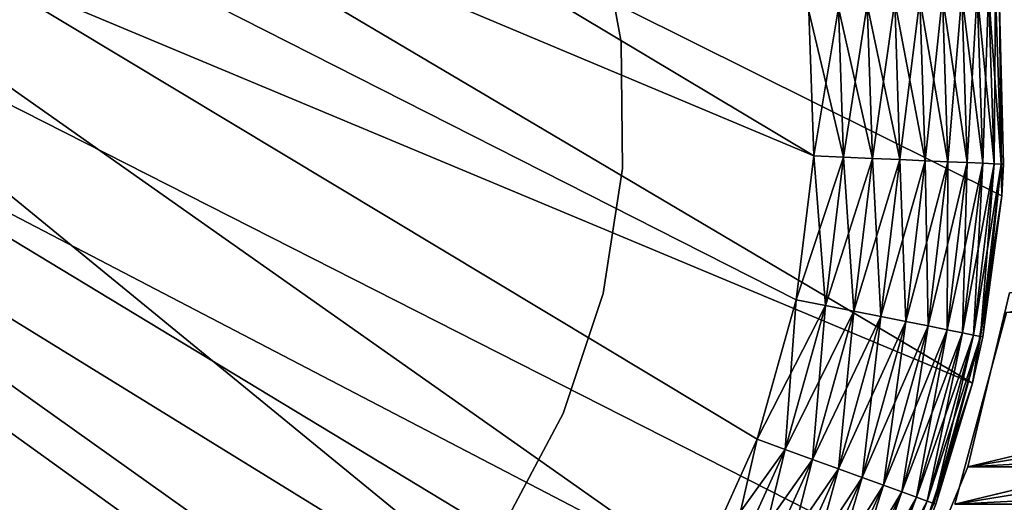
# Model space of a CAD drawing. Extents: x 0 to 516, y 0 to 134.
# Drawn here: x 65 to 70, y 87 to 89 of the extents above; entities that cross this region are included whole.
import ezdxf

# ---------------------------------------------------------------- set-up
doc = ezdxf.new("R2010")
doc.units = 0
doc.header["$MEASUREMENT"] = 0

msp = doc.modelspace()

# ---------------------------------------------------------------- linework, layer by layer
for points in [[(115.5, 98, 34), (162, 102, 34), (69.738129, 86.947884, 34)], [(69.738129, 86.947884, 34), (162, 102, 34), (354, 102, 34)], [(69.738129, 86.947884, 34), (354, 102, 34), (445.899994, 89, 34)], [(115.5, 98, 1924), (162, 102, 1924), (69.80632, 87.145897, 1924)], [(69.80632, 87.145897, 1924), (162, 102, 1924), (354, 102, 1924)], [(69.80632, 87.145897, 1924), (354, 102, 1924), (445.899994, 89, 1924)], [(69.738129, 86.947884, 34), (70.008827, 87.958122, 34), (115.5, 98, 34)], [(69.80632, 87.145897, 1924), (70.026108, 88.061401, 1924), (115.5, 98, 1924)], [(57.543499, 92.725304, 7.000001), (69.830849, 87.585449, 7.000001), (58.54213, 94.267357, 7.000001)], [(58.54213, 94.267357, 7.000001), (69.830849, 87.585449, 7.000001), (69.984703, 88.571968, 7.000001)], [(58.54213, 94.267357, 7.000001), (69.984703, 88.571968, 7.000001), (69.972809, 89.570343, 7.000001)], [(68.995216, 88.781914, 2004), (60.479462, 93.878532, 2004), (59.796139, 92.6474, 2004)], [(68.970261, 89.544342, 2004), (60.479462, 93.878532, 2004), (68.995216, 88.781914, 2004)], [(57.543499, 92.725304, 7.000001), (68.43969, 84.964043, 7.000001), (69.047508, 85.756157, 7.000001)], [(69.047508, 85.756157, 7.000001), (69.515541, 86.6381, 7.000001), (57.543499, 92.725304, 7.000001)], [(57.543499, 92.725304, 7.000001), (69.515541, 86.6381, 7.000001), (69.830849, 87.585449, 7.000001)], [(57.543499, 92.725304, 7.000001), (63.999981, 83, 7.000001), (64.994957, 83.083076, 7.000001)], [(57.543499, 92.725304, 7.000001), (64.994957, 83.083076, 7.000001), (65.962387, 83.330002, 7.000001)], [(65.962387, 83.330002, 7.000001), (66.875488, 83.733932, 7.000001), (57.543499, 92.725304, 7.000001)], [(57.543499, 92.725304, 7.000001), (66.875488, 83.733932, 7.000001), (67.708939, 84.283684, 7.000001)], [(57.543499, 92.725304, 7.000001), (67.708939, 84.283684, 7.000001), (68.43969, 84.964043, 7.000001)], [(59.796139, 92.6474, 4.000001), (67.966759, 85.9562, 4.000001), (58.991772, 91.49173, 4.000001)], [(68.383621, 86.595062, 2004), (59.796139, 92.6474, 2004), (58.991772, 91.49173, 2004)], [(68.903908, 88.024551, 4.000001), (68.698448, 87.289902, 4.000001), (59.796139, 92.6474, 4.000001)], [(68.698448, 87.289902, 4.000001), (68.383621, 86.595062, 4.000001), (59.796139, 92.6474, 4.000001)], [(59.796139, 92.6474, 4.000001), (68.383621, 86.595062, 4.000001), (67.966759, 85.9562, 4.000001)], [(59.796139, 92.6474, 4.000001), (68.970261, 89.544342, 4.000001), (68.995216, 88.781914, 4.000001)], [(59.796139, 92.6474, 4.000001), (68.995216, 88.781914, 4.000001), (68.903908, 88.024551, 4.000001)], [(68.698448, 87.289902, 2004), (59.796139, 92.6474, 2004), (68.383621, 86.595062, 2004)], [(68.995216, 88.781914, 2004), (59.796139, 92.6474, 2004), (68.903908, 88.024551, 2004)], [(68.903908, 88.024551, 2004), (59.796139, 92.6474, 2004), (68.698448, 87.289902, 2004)], [(65.503517, 84.231422, 4.000001), (58.074612, 90.423363, 4.000001), (58.991772, 91.49173, 4.000001)], [(58.991772, 91.49173, 4.000001), (67.966759, 85.9562, 4.000001), (67.457558, 85.388184, 4.000001)], [(58.991772, 91.49173, 4.000001), (67.457558, 85.388184, 4.000001), (66.867867, 84.904243, 4.000001)], [(65.503517, 84.231422, 4.000001), (58.991772, 91.49173, 4.000001), (66.211433, 84.51564, 4.000001)], [(66.211433, 84.51564, 4.000001), (58.991772, 91.49173, 4.000001), (66.867867, 84.904243, 4.000001)], [(68.383621, 86.595062, 2004), (58.991772, 91.49173, 2004), (67.966759, 85.9562, 2004)], [(66.211433, 84.51564, 2004), (66.867867, 84.904243, 2004), (58.991772, 91.49173, 2004)], [(58.991772, 91.49173, 2004), (66.867867, 84.904243, 2004), (67.457558, 85.388184, 2004)], [(58.991772, 91.49173, 2004), (67.457558, 85.388184, 2004), (67.966759, 85.9562, 2004)], [(58.991772, 91.49173, 2004), (64.760612, 84.058197, 2004), (65.503517, 84.231422, 2004)], [(58.991772, 91.49173, 2004), (65.503517, 84.231422, 2004), (66.211433, 84.51564, 2004)], [(64.760612, 84.058197, 4.000001), (58.074612, 90.423363, 4.000001), (65.503517, 84.231422, 4.000001)], [(67.863693, 90.035278, 2001), (67.863693, 90.035278, 7.000001), (67.981873, 89.380234, 2001)], [(67.981873, 89.380234, 2001), (67.863693, 90.035278, 7.000001), (67.981873, 89.380234, 7.000001)], [(69.582451, 88.756271, 4.190983), (69.421562, 89.593758, 4.108995), (69.55455, 89.60833, 4.190983)], [(69.448776, 88.7621, 2003.890991), (69.55455, 89.60833, 2003.80896), (69.421562, 89.593758, 2003.890991)], [(69.582451, 88.756271, 2003.80896), (69.55455, 89.60833, 2003.80896), (69.448776, 88.7621, 2003.890991)], [(69.55455, 89.60833, 4.190983), (69.673172, 89.621323, 4.292894), (69.70166, 88.75106, 4.292894)], [(69.582451, 88.756271, 2003.80896), (69.673172, 89.621323, 2003.707031), (69.55455, 89.60833, 2003.80896)], [(69.55455, 89.60833, 4.190983), (69.70166, 88.75106, 4.292894), (69.582451, 88.756271, 4.190983)], [(69.70166, 88.75106, 2003.707031), (69.673172, 89.621323, 2003.707031), (69.582451, 88.756271, 2003.80896)], [(69.803482, 88.74662, 4.412215), (69.673172, 89.621323, 4.292894), (69.774483, 89.632408, 4.412215)], [(69.70166, 88.75106, 2003.707031), (69.774483, 89.632408, 2003.588013), (69.673172, 89.621323, 2003.707031)], [(69.803482, 88.74662, 4.412215), (69.70166, 88.75106, 4.292894), (69.673172, 89.621323, 4.292894)], [(69.803482, 88.74662, 2003.588013), (69.774483, 89.632408, 2003.588013), (69.70166, 88.75106, 2003.707031)], [(69.774483, 89.632408, 4.412215), (69.855972, 89.641342, 4.546011), (69.885391, 88.743042, 4.546011)], [(69.803482, 88.74662, 2003.588013), (69.855972, 89.641342, 2003.453979), (69.774483, 89.632408, 2003.588013)], [(69.774483, 89.632408, 4.412215), (69.885391, 88.743042, 4.546011), (69.803482, 88.74662, 4.412215)], [(69.885391, 88.743042, 2003.453979), (69.855972, 89.641342, 2003.453979), (69.803482, 88.74662, 2003.588013)], [(69.945381, 88.740417, 4.690984), (69.855972, 89.641342, 4.546011), (69.915672, 89.647881, 4.690984)], [(69.885391, 88.743042, 2003.453979), (69.915672, 89.647881, 2003.30896), (69.855972, 89.641342, 2003.453979)], [(69.945381, 88.740417, 4.690984), (69.885391, 88.743042, 4.546011), (69.855972, 89.641342, 4.546011)], [(69.945381, 88.740417, 2003.30896), (69.915672, 89.647881, 2003.30896), (69.885391, 88.743042, 2003.453979)], [(69.915672, 89.647881, 4.690984), (69.952087, 89.651863, 4.843567), (69.981979, 88.738831, 4.843567)], [(69.945381, 88.740417, 2003.30896), (69.952087, 89.651863, 2003.156006), (69.915672, 89.647881, 2003.30896)], [(69.915672, 89.647881, 4.690984), (69.981979, 88.738831, 4.843567), (69.945381, 88.740417, 4.690984)], [(69.981979, 88.738831, 2003.156006), (69.952087, 89.651863, 2003.156006), (69.945381, 88.740417, 2003.30896)], [(69.952087, 89.651863, 4.843567), (69.972809, 89.570343, 5.000001), (69.981979, 88.738831, 4.843567)], [(69.981979, 88.738831, 2003.156006), (69.972809, 89.570343, 2003), (69.952087, 89.651863, 2003.156006)], [(68.970261, 89.544342, 4.000001), (69.125771, 89.561371, 4.012313), (69.151512, 88.775078, 4.012313)], [(68.995216, 88.781914, 2004), (69.125771, 89.561371, 2003.988037), (68.970261, 89.544342, 2004)], [(69.151512, 88.775078, 2003.988037), (69.125771, 89.561371, 2003.988037), (68.995216, 88.781914, 2004)], [(69.125771, 89.561371, 4.012313), (69.277451, 89.57798, 4.048944), (69.30394, 88.768433, 4.048944)], [(69.151512, 88.775078, 2003.988037), (69.277451, 89.57798, 2003.95105), (69.125771, 89.561371, 2003.988037)], [(69.125771, 89.561371, 4.012313), (69.30394, 88.768433, 4.048944), (69.151512, 88.775078, 4.012313)], [(69.30394, 88.768433, 2003.95105), (69.277451, 89.57798, 2003.95105), (69.151512, 88.775078, 2003.988037)], [(69.277451, 89.57798, 4.048944), (69.421562, 89.593758, 4.108995), (69.448776, 88.7621, 4.108995)], [(69.30394, 88.768433, 2003.95105), (69.421562, 89.593758, 2003.890991), (69.277451, 89.57798, 2003.95105)], [(69.277451, 89.57798, 4.048944), (69.448776, 88.7621, 4.108995), (69.30394, 88.768433, 4.048944)], [(69.448776, 88.7621, 2003.890991), (69.421562, 89.593758, 2003.890991), (69.30394, 88.768433, 2003.95105)], [(69.582451, 88.756271, 4.190983), (69.448776, 88.7621, 4.108995), (69.421562, 89.593758, 4.108995)], [(69.984703, 88.571968, 2001), (69.984703, 88.571968, 7.000001), (69.972809, 89.570343, 7.000001)], [(69.984703, 88.571968, 2001), (69.972809, 89.570343, 7.000001), (69.972809, 89.570343, 2001)], [(69.984703, 88.571968, 7.000001), (69.99427, 88.738289, 5.000001), (69.972809, 89.570343, 7.000001)], [(69.972809, 89.570343, 5.000001), (69.972809, 89.570343, 7.000001), (69.99427, 88.738289, 5.000001)], [(69.972809, 89.570343, 5.000001), (69.99427, 88.738289, 5.000001), (69.981979, 88.738831, 4.843567)], [(69.99427, 88.738289, 2003), (69.984703, 88.571968, 2001), (69.972809, 89.570343, 2001)], [(69.99427, 88.738289, 2003), (69.972809, 89.570343, 2001), (69.972809, 89.570343, 2003)], [(69.99427, 88.738289, 2003), (69.972809, 89.570343, 2003), (69.981979, 88.738831, 2003.156006)], [(68.970261, 89.544342, 4.000001), (69.151512, 88.775078, 4.012313), (68.995216, 88.781914, 4.000001)], [(67.981873, 89.380234, 2001), (67.981873, 89.380234, 7.000001), (67.989799, 88.714653, 2001)], [(67.989799, 88.714653, 2001), (67.981873, 89.380234, 7.000001), (67.989799, 88.714653, 7.000001)], [(445.899994, 89, 34), (445.991089, 87.958122, 34), (69.738129, 86.947884, 34)], [(445.991089, 87.958122, 1924), (69.80632, 87.145897, 1924), (445.899994, 89, 1924)], [(68.995216, 88.781914, 4.000001), (69.05735, 87.994034, 4.012313), (68.903908, 88.024551, 4.000001)], [(68.995216, 88.781914, 2004), (68.903908, 88.024551, 2004), (69.151512, 88.775078, 2003.988037)], [(69.151512, 88.775078, 2003.988037), (68.903908, 88.024551, 2004), (69.05735, 87.994034, 2003.988037)], [(68.995216, 88.781914, 4.000001), (69.151512, 88.775078, 4.012313), (69.05735, 87.994034, 4.012313)], [(69.151512, 88.775078, 4.012313), (69.207001, 87.964272, 4.048944), (69.05735, 87.994034, 4.012313)], [(69.151512, 88.775078, 2003.988037), (69.05735, 87.994034, 2003.988037), (69.30394, 88.768433, 2003.95105)], [(69.151512, 88.775078, 4.012313), (69.30394, 88.768433, 4.048944), (69.207001, 87.964272, 4.048944)], [(69.30394, 88.768433, 2003.95105), (69.05735, 87.994034, 2003.988037), (69.207001, 87.964272, 2003.95105)], [(69.30394, 88.768433, 4.048944), (69.349182, 87.935982, 4.108995), (69.207001, 87.964272, 4.048944)], [(69.30394, 88.768433, 2003.95105), (69.207001, 87.964272, 2003.95105), (69.448776, 88.7621, 2003.890991)], [(69.448776, 88.7621, 2003.890991), (69.207001, 87.964272, 2003.95105), (69.349182, 87.935982, 2003.890991)], [(69.30394, 88.768433, 4.048944), (69.448776, 88.7621, 4.108995), (69.349182, 87.935982, 4.108995)], [(69.4804, 87.909882, 4.190983), (69.349182, 87.935982, 4.108995), (69.448776, 88.7621, 4.108995)], [(69.448776, 88.7621, 2003.890991), (69.349182, 87.935982, 2003.890991), (69.582451, 88.756271, 2003.80896)], [(69.582451, 88.756271, 2003.80896), (69.349182, 87.935982, 2003.890991), (69.4804, 87.909882, 2003.80896)], [(69.4804, 87.909882, 4.190983), (69.448776, 88.7621, 4.108995), (69.582451, 88.756271, 4.190983)], [(69.582451, 88.756271, 4.190983), (69.597443, 87.886597, 4.292894), (69.4804, 87.909882, 4.190983)], [(69.582451, 88.756271, 2003.80896), (69.4804, 87.909882, 2003.80896), (69.70166, 88.75106, 2003.707031)], [(69.70166, 88.75106, 2003.707031), (69.4804, 87.909882, 2003.80896), (69.597443, 87.886597, 2003.707031)], [(69.582451, 88.756271, 4.190983), (69.70166, 88.75106, 4.292894), (69.597443, 87.886597, 4.292894)], [(69.69738, 87.866722, 4.412215), (69.597443, 87.886597, 4.292894), (69.70166, 88.75106, 4.292894)], [(69.70166, 88.75106, 2003.707031), (69.597443, 87.886597, 2003.707031), (69.803482, 88.74662, 2003.588013)], [(69.803482, 88.74662, 2003.588013), (69.597443, 87.886597, 2003.707031), (69.69738, 87.866722, 2003.588013)], [(69.69738, 87.866722, 4.412215), (69.70166, 88.75106, 4.292894), (69.803482, 88.74662, 4.412215)], [(69.803482, 88.74662, 4.412215), (69.777802, 87.850723, 4.546011), (69.69738, 87.866722, 4.412215)], [(69.803482, 88.74662, 2003.588013), (69.69738, 87.866722, 2003.588013), (69.885391, 88.743042, 2003.453979)], [(69.885391, 88.743042, 2003.453979), (69.69738, 87.866722, 2003.588013), (69.777802, 87.850723, 2003.453979)], [(69.803482, 88.74662, 4.412215), (69.885391, 88.743042, 4.546011), (69.777802, 87.850723, 4.546011)], [(69.836693, 87.839012, 4.690984), (69.777802, 87.850723, 4.546011), (69.885391, 88.743042, 4.546011)], [(69.885391, 88.743042, 2003.453979), (69.777802, 87.850723, 2003.453979), (69.945381, 88.740417, 2003.30896)], [(69.945381, 88.740417, 2003.30896), (69.777802, 87.850723, 2003.453979), (69.836693, 87.839012, 2003.30896)], [(69.836693, 87.839012, 4.690984), (69.885391, 88.743042, 4.546011), (69.945381, 88.740417, 4.690984)], [(69.945381, 88.740417, 4.690984), (69.87262, 87.831863, 4.843567), (69.836693, 87.839012, 4.690984)], [(69.945381, 88.740417, 2003.30896), (69.836693, 87.839012, 2003.30896), (69.981979, 88.738831, 2003.156006)], [(69.836693, 87.839012, 2003.30896), (69.87262, 87.831863, 2003.156006), (69.981979, 88.738831, 2003.156006)], [(69.945381, 88.740417, 4.690984), (69.981979, 88.738831, 4.843567), (69.87262, 87.831863, 4.843567)], [(69.981979, 88.738831, 4.843567), (69.984703, 88.571968, 5.000001), (69.87262, 87.831863, 4.843567)], [(69.981979, 88.738831, 2003.156006), (69.87262, 87.831863, 2003.156006), (69.884697, 87.82946, 2003)], [(69.981979, 88.738831, 2003.156006), (69.884697, 87.82946, 2003), (69.984703, 88.571968, 2003)], [(69.981979, 88.738831, 4.843567), (69.99427, 88.738289, 5.000001), (69.984703, 88.571968, 5.000001)], [(69.984703, 88.571968, 2003), (69.99427, 88.738289, 2003), (69.981979, 88.738831, 2003.156006)], [(69.984703, 88.571968, 7.000001), (69.984703, 88.571968, 5.000001), (69.99427, 88.738289, 5.000001)], [(69.984703, 88.571968, 2003), (69.984703, 88.571968, 2001), (69.99427, 88.738289, 2003)], [(67.989799, 88.714653, 2001), (67.989799, 88.714653, 7.000001), (67.88723, 88.056969, 2001)], [(67.88723, 88.056969, 2001), (67.989799, 88.714653, 7.000001), (67.88723, 88.056969, 7.000001)], [(69.830849, 87.585449, 2001), (69.830849, 87.585449, 7.000001), (69.984703, 88.571968, 7.000001)], [(69.830849, 87.585449, 2001), (69.984703, 88.571968, 7.000001), (69.984703, 88.571968, 2001)], [(69.830849, 87.585449, 7.000001), (69.884697, 87.82946, 5.000001), (69.984703, 88.571968, 7.000001)], [(69.884697, 87.82946, 2003), (69.830849, 87.585449, 2001), (69.984703, 88.571968, 2001)], [(69.984703, 88.571968, 5.000001), (69.884697, 87.82946, 5.000001), (69.87262, 87.831863, 4.843567)], [(69.884697, 87.82946, 5.000001), (69.984703, 88.571968, 5.000001), (69.984703, 88.571968, 7.000001)], [(69.884697, 87.82946, 2003), (69.984703, 88.571968, 2001), (69.984703, 88.571968, 2003)], [(67.88723, 88.056969, 2001), (67.88723, 88.056969, 7.000001), (67.677017, 87.4254, 2001)], [(67.677017, 87.4254, 2001), (67.88723, 88.056969, 7.000001), (67.677017, 87.4254, 7.000001)], [(447.303711, 85.14328, 1974), (70.026108, 88.061401, 1974), (69.80632, 87.145897, 1974)], [(68.903908, 88.024551, 4.000001), (68.845451, 87.236397, 4.012313), (68.698448, 87.289902, 4.000001)], [(68.903908, 88.024551, 2004), (68.698448, 87.289902, 2004), (69.05735, 87.994034, 2003.988037)], [(68.903908, 88.024551, 4.000001), (69.05735, 87.994034, 4.012313), (68.845451, 87.236397, 4.012313)], [(445.991089, 87.958122, 1924), (446.26181, 86.947884, 1924), (32.999989, 75, 1924)], [(32.999989, 75, 1924), (65.038589, 83.073868, 1924), (445.991089, 87.958122, 1924)], [(445.991089, 87.958122, 1924), (65.038589, 83.073868, 1924), (65.954086, 83.293671, 1924)], [(445.991089, 87.958122, 1924), (65.954086, 83.293671, 1924), (66.823929, 83.653961, 1924)], [(66.823929, 83.653961, 1924), (67.626701, 84.145897, 1924), (445.991089, 87.958122, 1924)], [(445.991089, 87.958122, 1924), (67.626701, 84.145897, 1924), (68.342628, 84.757362, 1924)], [(445.991089, 87.958122, 1924), (68.342628, 84.757362, 1924), (68.954102, 85.473289, 1924)], [(69.05735, 87.994034, 2003.988037), (68.698448, 87.289902, 2004), (68.845451, 87.236397, 2003.988037)], [(69.05735, 87.994034, 4.012313), (68.988831, 87.184212, 4.048944), (68.845451, 87.236397, 4.012313)], [(69.05735, 87.994034, 2003.988037), (68.845451, 87.236397, 2003.988037), (69.207001, 87.964272, 2003.95105)], [(69.207001, 87.964272, 2003.95105), (68.845451, 87.236397, 2003.988037), (68.988831, 87.184212, 2003.95105)], [(68.954102, 85.473289, 1924), (69.44603, 86.276062, 1924), (445.991089, 87.958122, 1924)], [(69.05735, 87.994034, 4.012313), (69.207001, 87.964272, 4.048944), (68.988831, 87.184212, 4.048944)], [(69.207001, 87.964272, 4.048944), (69.125061, 87.134628, 4.108995), (68.988831, 87.184212, 4.048944)], [(69.207001, 87.964272, 2003.95105), (68.988831, 87.184212, 2003.95105), (69.349182, 87.935982, 2003.890991)], [(69.207001, 87.964272, 4.048944), (69.349182, 87.935982, 4.108995), (69.125061, 87.134628, 4.108995)], [(445.991089, 87.958122, 1924), (69.44603, 86.276062, 1924), (69.80632, 87.145897, 1924)], [(69.738129, 86.947884, 34), (445.991089, 87.958122, 34), (446.26181, 86.947884, 34)], [(446.26181, 86.947884, 84), (70.008827, 87.958122, 84), (69.738129, 86.947884, 84)], [(69.349182, 87.935982, 2003.890991), (68.988831, 87.184212, 2003.95105), (69.125061, 87.134628, 2003.890991)], [(69.250793, 87.088867, 4.190983), (69.125061, 87.134628, 4.108995), (69.349182, 87.935982, 4.108995)], [(69.349182, 87.935982, 2003.890991), (69.125061, 87.134628, 2003.890991), (69.4804, 87.909882, 2003.80896)], [(69.4804, 87.909882, 2003.80896), (69.125061, 87.134628, 2003.890991), (69.250793, 87.088867, 2003.80896)], [(69.250793, 87.088867, 4.190983), (69.349182, 87.935982, 4.108995), (69.4804, 87.909882, 4.190983)], [(69.4804, 87.909882, 4.190983), (69.362907, 87.048058, 4.292894), (69.250793, 87.088867, 4.190983)], [(69.4804, 87.909882, 2003.80896), (69.250793, 87.088867, 2003.80896), (69.597443, 87.886597, 2003.707031)], [(69.4804, 87.909882, 4.190983), (69.597443, 87.886597, 4.292894), (69.362907, 87.048058, 4.292894)], [(69.597443, 87.886597, 2003.707031), (69.250793, 87.088867, 2003.80896), (69.362907, 87.048058, 2003.707031)], [(69.458679, 87.013199, 4.412215), (69.362907, 87.048058, 4.292894), (69.597443, 87.886597, 4.292894)], [(69.597443, 87.886597, 2003.707031), (69.362907, 87.048058, 2003.707031), (69.69738, 87.866722, 2003.588013)], [(69.69738, 87.866722, 2003.588013), (69.362907, 87.048058, 2003.707031), (69.458679, 87.013199, 2003.588013)], [(69.458679, 87.013199, 4.412215), (69.597443, 87.886597, 4.292894), (69.69738, 87.866722, 4.412215)], [(69.69738, 87.866722, 4.412215), (69.535721, 86.985161, 4.546011), (69.458679, 87.013199, 4.412215)], [(69.69738, 87.866722, 2003.588013), (69.458679, 87.013199, 2003.588013), (69.777802, 87.850723, 2003.453979)], [(69.777802, 87.850723, 2003.453979), (69.458679, 87.013199, 2003.588013), (69.535721, 86.985161, 2003.453979)], [(69.69738, 87.866722, 4.412215), (69.777802, 87.850723, 4.546011), (69.535721, 86.985161, 4.546011)], [(69.592148, 86.964622, 4.690984), (69.535721, 86.985161, 4.546011), (69.777802, 87.850723, 4.546011)], [(69.777802, 87.850723, 2003.453979), (69.535721, 86.985161, 2003.453979), (69.836693, 87.839012, 2003.30896)], [(69.592148, 86.964622, 4.690984), (69.777802, 87.850723, 4.546011), (69.836693, 87.839012, 4.690984)], [(69.535721, 86.985161, 2003.453979), (69.592148, 86.964622, 2003.30896), (69.836693, 87.839012, 2003.30896)], [(69.836693, 87.839012, 4.690984), (69.626572, 86.952087, 4.843567), (69.592148, 86.964622, 4.690984)], [(69.836693, 87.839012, 2003.30896), (69.592148, 86.964622, 2003.30896), (69.87262, 87.831863, 2003.156006)], [(69.592148, 86.964622, 2003.30896), (69.626572, 86.952087, 2003.156006), (69.87262, 87.831863, 2003.156006)], [(69.836693, 87.839012, 4.690984), (69.87262, 87.831863, 4.843567), (69.626572, 86.952087, 4.843567)], [(69.87262, 87.831863, 4.843567), (69.830849, 87.585449, 5.000001), (69.626572, 86.952087, 4.843567)], [(69.87262, 87.831863, 2003.156006), (69.626572, 86.952087, 2003.156006), (69.638153, 86.947884, 2003)], [(69.87262, 87.831863, 2003.156006), (69.638153, 86.947884, 2003), (69.830849, 87.585449, 2003)], [(69.87262, 87.831863, 4.843567), (69.884697, 87.82946, 5.000001), (69.830849, 87.585449, 5.000001)], [(69.830849, 87.585449, 2003), (69.884697, 87.82946, 2003), (69.87262, 87.831863, 2003.156006)], [(69.830849, 87.585449, 7.000001), (69.830849, 87.585449, 5.000001), (69.884697, 87.82946, 5.000001)], [(69.830849, 87.585449, 2003), (69.830849, 87.585449, 2001), (69.884697, 87.82946, 2003)], [(69.515541, 86.6381, 2001), (69.515541, 86.6381, 7.000001), (69.830849, 87.585449, 7.000001)], [(69.515541, 86.6381, 2001), (69.830849, 87.585449, 7.000001), (69.830849, 87.585449, 2001)], [(69.515541, 86.6381, 7.000001), (69.638153, 86.947884, 5.000001), (69.830849, 87.585449, 7.000001)], [(69.638153, 86.947884, 2003), (69.515541, 86.6381, 2001), (69.830849, 87.585449, 2001)], [(69.830849, 87.585449, 5.000001), (69.638153, 86.947884, 5.000001), (69.626572, 86.952087, 4.843567)], [(69.638153, 86.947884, 5.000001), (69.830849, 87.585449, 5.000001), (69.830849, 87.585449, 7.000001)], [(69.638153, 86.947884, 2003), (69.830849, 87.585449, 2001), (69.830849, 87.585449, 2003)], [(67.677017, 87.4254, 2001), (67.677017, 87.4254, 7.000001), (67.365013, 86.83744, 2001)], [(67.365013, 86.83744, 2001), (67.677017, 87.4254, 7.000001), (67.365013, 86.83744, 7.000001)], [(68.698448, 87.289902, 4.000001), (68.520767, 86.519821, 4.012313), (68.383621, 86.595062, 4.000001)], [(68.698448, 87.289902, 2004), (68.383621, 86.595062, 2004), (68.845451, 87.236397, 2003.988037)], [(68.698448, 87.289902, 4.000001), (68.845451, 87.236397, 4.012313), (68.520767, 86.519821, 4.012313)], [(68.845451, 87.236397, 2003.988037), (68.383621, 86.595062, 2004), (68.520767, 86.519821, 2003.988037)], [(68.845451, 87.236397, 4.012313), (68.654541, 86.446426, 4.048944), (68.520767, 86.519821, 4.012313)], [(68.845451, 87.236397, 2003.988037), (68.520767, 86.519821, 2003.988037), (68.988831, 87.184212, 2003.95105)], [(68.845451, 87.236397, 4.012313), (68.988831, 87.184212, 4.048944), (68.654541, 86.446426, 4.048944)], [(68.988831, 87.184212, 2003.95105), (68.520767, 86.519821, 2003.988037), (68.654541, 86.446426, 2003.95105)], [(68.988831, 87.184212, 4.048944), (68.781639, 86.376701, 4.108995), (68.654541, 86.446426, 4.048944)], [(68.988831, 87.184212, 2003.95105), (68.654541, 86.446426, 2003.95105), (69.125061, 87.134628, 2003.890991)], [(68.988831, 87.184212, 4.048944), (69.125061, 87.134628, 4.108995), (68.781639, 86.376701, 4.108995)], [(69.125061, 87.134628, 2003.890991), (68.654541, 86.446426, 2003.95105), (68.781639, 86.376701, 2003.890991)], [(68.898949, 86.31234, 4.190983), (68.781639, 86.376701, 4.108995), (69.125061, 87.134628, 4.108995)], [(69.125061, 87.134628, 2003.890991), (68.781639, 86.376701, 2003.890991), (69.250793, 87.088867, 2003.80896)], [(68.898949, 86.31234, 4.190983), (69.125061, 87.134628, 4.108995), (69.250793, 87.088867, 4.190983)], [(447.303711, 85.14328, 1974), (69.80632, 87.145897, 1974), (69.44603, 86.276062, 1974)], [(69.250793, 87.088867, 2003.80896), (68.781639, 86.376701, 2003.890991), (68.898949, 86.31234, 2003.80896)], [(69.250793, 87.088867, 4.190983), (69.003548, 86.254951, 4.292894), (68.898949, 86.31234, 4.190983)], [(69.250793, 87.088867, 2003.80896), (68.898949, 86.31234, 2003.80896), (69.362907, 87.048058, 2003.707031)], [(69.250793, 87.088867, 4.190983), (69.362907, 87.048058, 4.292894), (69.003548, 86.254951, 4.292894)], [(69.362907, 87.048058, 2003.707031), (68.898949, 86.31234, 2003.80896), (69.003548, 86.254951, 2003.707031)], [(69.092911, 86.205933, 4.412215), (69.003548, 86.254951, 4.292894), (69.362907, 87.048058, 4.292894)], [(69.362907, 87.048058, 2003.707031), (69.003548, 86.254951, 2003.707031), (69.458679, 87.013199, 2003.588013)], [(69.092911, 86.205933, 4.412215), (69.362907, 87.048058, 4.292894), (69.458679, 87.013199, 4.412215)], [(69.458679, 87.013199, 2003.588013), (69.003548, 86.254951, 2003.707031), (69.092911, 86.205933, 2003.588013)], [(69.458679, 87.013199, 4.412215), (69.16478, 86.166489, 4.546011), (69.092911, 86.205933, 4.412215)], [(69.458679, 87.013199, 2003.588013), (69.092911, 86.205933, 2003.588013), (69.535721, 86.985161, 2003.453979)], [(69.092911, 86.205933, 2003.588013), (69.16478, 86.166489, 2003.453979), (69.535721, 86.985161, 2003.453979)], [(69.458679, 87.013199, 4.412215), (69.535721, 86.985161, 4.546011), (69.16478, 86.166489, 4.546011)], [(69.217438, 86.137611, 4.690984), (69.16478, 86.166489, 4.546011), (69.535721, 86.985161, 4.546011)], [(69.535721, 86.985161, 2003.453979), (69.16478, 86.166489, 2003.453979), (69.592148, 86.964622, 2003.30896)], [(69.16478, 86.166489, 2003.453979), (69.217438, 86.137611, 2003.30896), (69.592148, 86.964622, 2003.30896)], [(69.217438, 86.137611, 4.690984), (69.535721, 86.985161, 4.546011), (69.592148, 86.964622, 4.690984)], [(69.592148, 86.964622, 4.690984), (69.249557, 86.119987, 4.843567), (69.217438, 86.137611, 4.690984)], [(69.592148, 86.964622, 2003.30896), (69.217438, 86.137611, 2003.30896), (69.626572, 86.952087, 2003.156006)], [(69.592148, 86.964622, 4.690984), (69.626572, 86.952087, 4.843567), (69.249557, 86.119987, 4.843567)]]:
    msp.add_3dface(points)

doc.saveas('drawing.dxf')
